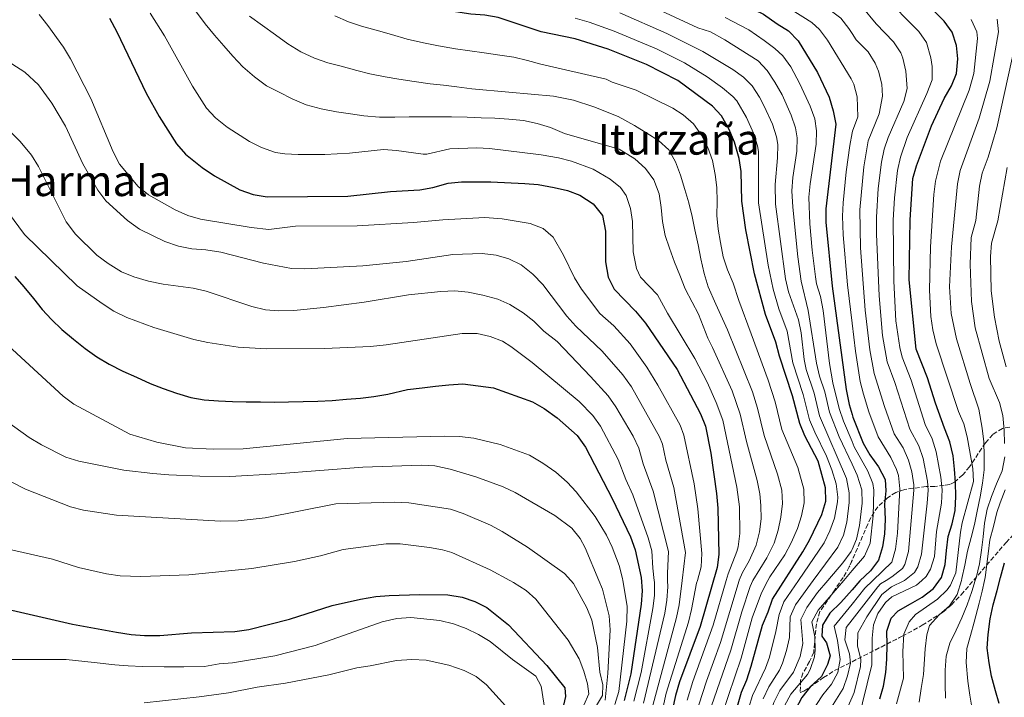
# Model space of a CAD drawing. Units: metres. Extents: x 600051 to 603498, y 4768493 to 4770857.
# Drawn here: x 600762 to 601131, y 4770026 to 4770280 of the extents above; entities that cross this region are included whole.
import ezdxf
from ezdxf.enums import TextEntityAlignment as Align

# ---------------------------------------------------------------- set-up
doc = ezdxf.new("R2010")
doc.units = ezdxf.units.M
doc.header["$MEASUREMENT"] = 0
doc.linetypes.add('DGN Style 3', pattern=[2.435891, 1.739922, -0.695969])
for name, color, linetype, lineweight in [('Curva de nivel directora', 30, 'Continuous', 30), ('Curva de nivel intermedia', 30, 'Continuous', 0), ('Texto de Área (paraje) menor', 7, 'Continuous', 0), ('Zona arbolada', 92, 'DGN Style 3', 0)]:
    doc.layers.add(name, color=color, linetype=linetype, lineweight=lineweight)
doc.styles.add('Style-Arial', font='arial.ttf')

msp = doc.modelspace()

# ---------------------------------------------------------------- linework, layer by layer
at = {"layer": 'Curva de nivel directora', "color": 30, "linetype": 'Continuous', "lineweight": 30, "flags": 128}
for points, elevation in [([(600955.87, 4770316.09), (600972.37, 4770311.28), (600993.65, 4770302.98), (601015.98, 4770292.54), (601021.17, 4770290.29), (601030.85, 4770286.89), (601040.74, 4770282.16), (601045.85, 4770278.55), (601050.14, 4770275.99), (601053.82, 4770272.14), (601061.06, 4770260.33), (601065.46, 4770251.08), (601066.96, 4770245.86), (601067.96, 4770240.96), (601064.17, 4770209.14), (601064.15, 4770204.12), (601066.48, 4770180.08), (601071.79, 4770141.33), (601072.89, 4770135.65), (601073.99, 4770131.92)], 750), ([(601113.63, 4770265.37), (601113.13, 4770270.44), (601111.5, 4770275.49), (601108.56, 4770279.52), (601097.6, 4770290.61), (601093.59, 4770293.59), (601073.99, 4770305.51)], 725), ([(601041.57, 4770169.43), (601037.39, 4770184.71), (601034.13, 4770201.24), (601032.6, 4770212), (601032.41, 4770223.12), (601031.58, 4770228.05), (601029.83, 4770234.11), (601027.72, 4770239.12), (601025.02, 4770243.97), (601021.59, 4770247.61), (601008.61, 4770257.3), (600996.82, 4770263.27), (600982.43, 4770269.1), (600970.13, 4770272.89), (600957.36, 4770275.6), (600941.28, 4770280.89), (600936.27, 4770281.81), (600931.01, 4770282.22), (600925.26, 4770283.12), (600900.94, 4770289.25)], 775), ([(600795.4, 4770280.66), (600798.15, 4770275.55), (600809.22, 4770252.5), (600814.04, 4770243.77), (600820.59, 4770233.47), (600823.87, 4770229.69), (600830.23, 4770224.64), (600834.78, 4770221.47), (600844.28, 4770216.29), (600849.34, 4770214.55), (600854.57, 4770213.62), (600884.86, 4770213.82), (600900.79, 4770215.57), (600911.79, 4770216.27), (600916.7, 4770217.18), (600922.49, 4770218.7), (600927.45, 4770219.28), (600938.46, 4770219.28), (600951.21, 4770218.68), (600956.21, 4770218.27), (600962.22, 4770217.12), (600967.24, 4770215.96), (600971.91, 4770214.2), (600976.9, 4770211.01), (600980.3, 4770206.6), (600981.48, 4770200.76), (600981.43, 4770189.22), (600982.52, 4770183.5), (600984.75, 4770178.99), (600992.73, 4770170.68), (600996.55, 4770166.25), (601008.37, 4770148.81), (601017.1, 4770132.13), (601018.95, 4770127.49), (601021.03, 4770117.35), (601023.18, 4770102.26), (601023.61, 4770096.69), (601023.98, 4770079.38), (601023.33, 4770074.43), (601017.03, 4770052.29), (601009.22, 4770031.52), (601007.72, 4770026.41), (601006.64, 4770021.32)], 800), ([(601084.36, 4770025.14), (601085.78, 4770029.99), (601086.65, 4770035.04), (601086.98, 4770040.08), (601087.14, 4770045.5), (601087.06, 4770050.62), (601088.64, 4770055.47), (601091.3, 4770058.18), (601095.88, 4770060.84), (601100.25, 4770063.28), (601104.48, 4770066.6), (601107.49, 4770070.69), (601108.91, 4770075.62), (601109.44, 4770080.84), (601110.06, 4770086.09), (601111.52, 4770090.9), (601112.69, 4770095.88), (601112.93, 4770101.08), (601112.8, 4770106.41), (601112.43, 4770111.4), (601111.93, 4770116.38), (601110.63, 4770121.61), (601108.63, 4770126.82), (601105.26, 4770136.22), (601102.23, 4770145.72), (601098.09, 4770156.41), (601095.45, 4770182.48), (601095.77, 4770204.98), (601096.82, 4770220.5), (601098.15, 4770225.32), (601103.73, 4770240.32), (601108.51, 4770250.54), (601111.27, 4770255.23), (601113.14, 4770259.87), (601113.63, 4770265.37)], 725), ([(600759.93, 4770183.74), (600763.32, 4770179.84), (600766.85, 4770175.45), (600770.13, 4770171.3), (600773.6, 4770167.57), (600777.5, 4770163.76), (600781.89, 4770160.13), (600786.31, 4770156.71), (600790.7, 4770153.58), (600795.32, 4770150.79), (600800.4, 4770148.21), (600805.56, 4770145.96), (600810.64, 4770143.59), (600815.54, 4770141.72), (600820.56, 4770139.97), (600825.92, 4770138.27), (600830.93, 4770137.36), (600836.3, 4770137.07), (600841.55, 4770136.79), (600846.67, 4770136.66), (600852.05, 4770136.67), (600857.29, 4770136.59), (600862.58, 4770136.68), (600868.11, 4770136.78), (600873.6, 4770136.87), (600878.89, 4770137.16), (600884.37, 4770137.63), (600889.57, 4770138.05), (600894.59, 4770138.68), (600899.78, 4770139.56), (600907.24, 4770141.32), (600912.73, 4770141.91), (600917.71, 4770142.49), (600922.7, 4770143.08), (600927.94, 4770143.41), (600939.45, 4770141.86), (600954.11, 4770136.71), (600958.49, 4770134.21), (600963.33, 4770130.64), (600970.89, 4770124.09), (600973.97, 4770119.65), (600984.03, 4770100.42), (600990.88, 4770085.95), (600992.65, 4770081.05), (600994.91, 4770070.71), (600995.27, 4770065.73), (600994.85, 4770060.73), (600990.98, 4770034.61), (600988.43, 4770024.54)], 825), ([(601029.68, 4770017.65), (601032.57, 4770027.68), (601034.57, 4770032.34), (601036.19, 4770037.49), (601040.35, 4770052.79), (601042.56, 4770057.85), (601044.14, 4770062.59), (601055.56, 4770080.4), (601058, 4770084.76), (601062.66, 4770094.43), (601064.11, 4770099.34), (601064.04, 4770104.35), (601061.25, 4770114.41), (601056.29, 4770123.88), (601054.35, 4770128.49), (601051.66, 4770138.93), (601046.73, 4770153.8), (601045.43, 4770159.02), (601041.57, 4770169.43)], 775), ([(601073.99, 4770131.92), (601074.3, 4770130.85), (601078.21, 4770121.09), (601080.69, 4770116.75), (601083.86, 4770112.28), (601086.35, 4770107.57), (601086.67, 4770103.25), (601086.18, 4770098.27), (601086.35, 4770092.5), (601086.11, 4770087.17), (601085.45, 4770082.22), (601083.86, 4770077.23), (601080.93, 4770073.18), (601076.92, 4770069.46), (601073.99, 4770066.15)], 750), ([(601129.19, 4770023.4), (601127.77, 4770028.21), (601126.35, 4770033.68), (601125.43, 4770038.66), (601124.67, 4770044.14), (601125.09, 4770049.31), (601125.82, 4770055.15), (601126.9, 4770060.49), (601128.47, 4770065.85), (601129.72, 4770070.7), (601131.13, 4770076.21)], 700), ([(601073.99, 4770066.15), (601069.77, 4770061.39), (601065.63, 4770057.36), (601062.88, 4770052.82), (601062.7, 4770048.73), (601064.4, 4770046.18), (601065.73, 4770041.29), (601064.79, 4770038.03), (601062.53, 4770033.57), (601058.35, 4770029.85), (601055.09, 4770025.63), (601052.73, 4770021.23), (601050.96, 4770016.28), (601050.03, 4770011.38), (601050.29, 4770004.49), (601052.59, 4769991.04), (601057.2, 4769974.3), (601058.83, 4769969.57), (601063.81, 4769957.76), (601069.59, 4769942.83), (601073.99, 4769935.55)], 750), ([(600757.14, 4770058.79), (600781.46, 4770053.21), (600797.99, 4770050.24), (600803.5, 4770049.33), (600808.49, 4770048.94), (600814.25, 4770048.99), (600826.2, 4770049.94), (600842.44, 4770050.47), (600847.65, 4770051.17), (600862.94, 4770055.12), (600878.99, 4770060.26), (600889.61, 4770062.64), (600895.34, 4770063.53), (600900.33, 4770064.03), (600911.72, 4770064.39), (600922.3, 4770064.23), (600927.73, 4770063.33), (600932.5, 4770061.74), (600936.94, 4770059.44), (600945.08, 4770052.93), (600959.47, 4770037.65), (600966.18, 4770029.26), (600966.48, 4770026.02), (600965.3, 4770021.15)], 850)]:
    msp.add_lwpolyline(points, dxfattribs=dict(at, elevation=elevation))
at = {"layer": 'Curva de nivel intermedia', "color": 30, "linetype": 'Continuous', "lineweight": 0, "flags": 128}
for points, elevation in [([(600790.38, 4770416.07), (600798.7, 4770409.3), (600825.23, 4770389.61), (600837.66, 4770379.74), (600841.33, 4770376.33), (600847.05, 4770370.15), (600872.78, 4770339.15), (600876.45, 4770335.17), (600881.79, 4770330.72), (600886.6, 4770327.58), (600900.75, 4770319.41), (600909.8, 4770315.16), (600927.71, 4770309.3), (600945.66, 4770302.62), (600955.26, 4770299.82), (600971.48, 4770295.92), (600980.97, 4770292.78), (600993.74, 4770287.41), (601016.15, 4770277.09), (601020.9, 4770275.52), (601026.3, 4770272.57), (601038.72, 4770264.64)], 760), ([(600833.81, 4770412.83), (600846.23, 4770404.39), (600853.64, 4770398.56), (600863.54, 4770389.34), (600875.3, 4770376), (600885.84, 4770365.35), (600894.21, 4770357.6), (600901.98, 4770351.28), (600905.98, 4770348.68), (600918.92, 4770341.26), (600923.29, 4770338.83), (600929.78, 4770335.85), (600956.72, 4770324.24), (600972.88, 4770318.61), (600991.49, 4770311.28), (601017.53, 4770299.62), (601037.05, 4770292.13), (601043.44, 4770288.91), (601058.92, 4770279.11), (601061.77, 4770276.43), (601064.73, 4770272.37), (601073.6, 4770257.91), (601073.99, 4770257.21)], 745), ([(600850.26, 4770411.72), (600854.46, 4770408.6), (600873.48, 4770392.53), (600880.42, 4770384.16), (600894.67, 4770370.15), (600903.06, 4770362.74), (600910.96, 4770356.62), (600930.69, 4770344.81), (600954.56, 4770333.76), (600996.77, 4770316.47), (601019.08, 4770306.71), (601038.65, 4770299.33), (601046.15, 4770295.66), (601059.42, 4770287.97), (601063.64, 4770285.28), (601069.73, 4770280.72), (601072.81, 4770276.79), (601073.99, 4770274.99)], 740), ([(601085.63, 4770289.3), (601099.06, 4770275.68), (601101.87, 4770271.57), (601103.6, 4770265.74), (601103.99, 4770262.51), (601104.03, 4770257.5), (601102.08, 4770252.4), (601094.63, 4770235.84), (601092.11, 4770228.45), (601090.99, 4770223.56), (601089.86, 4770213.24), (601089.44, 4770204.8), (601089.66, 4770182), (601090.45, 4770167.02), (601091.92, 4770157.11), (601092.83, 4770153.39), (601096.14, 4770144.84), (601101.44, 4770128.21), (601104.09, 4770122.74), (601105.48, 4770117.94), (601107.32, 4770108.35), (601107.74, 4770103.67), (601107.57, 4770098.68), (601105.71, 4770087.97), (601104.92, 4770078.64), (601103.46, 4770073.88), (601101.85, 4770071.07), (601100.2, 4770069.63), (601098.11, 4770067.81), (601088.85, 4770063.48), (601086.49, 4770061.35), (601083.61, 4770057.15), (601082.03, 4770052.9), (601081.59, 4770047.9), (601081.4, 4770037.88), (601076.13, 4770016.59)], 730), ([(601077.68, 4770285.01), (601082.98, 4770278.5), (601089.56, 4770271.85), (601092.3, 4770267.66), (601093.08, 4770265.72), (601094.19, 4770260.84), (601094.67, 4770254.26), (601093.39, 4770249.44), (601087.51, 4770235.95), (601086.07, 4770231.57), (601085.02, 4770226.67), (601083.83, 4770216.74), (601083.14, 4770205.97), (601083.13, 4770199.64), (601084.14, 4770176.52), (601085.39, 4770161.58), (601087.22, 4770151.71), (601090.05, 4770143.96), (601095.63, 4770126.43), (601099.03, 4770120.12), (601100.61, 4770115.38), (601102.3, 4770106.92), (601102.48, 4770103.56), (601102.17, 4770098.58), (601100.05, 4770079.53), (601098.62, 4770074.76), (601097.35, 4770072.61), (601093.71, 4770069.63), (601093.45, 4770069.42), (601088.78, 4770067.23), (601085.1, 4770064.31)], 735), ([(600768.99, 4770282.01), (600772.3, 4770277.99), (600778.18, 4770269.76), (600780.83, 4770265.48), (600788.46, 4770250.57), (600796.74, 4770230.52), (600799.19, 4770225.88), (600806.14, 4770217.54), (600810, 4770214.36), (600819.99, 4770208.78), (600824.75, 4770206.6), (600829.55, 4770205.19), (600848.56, 4770202.12), (600855.19, 4770201.35), (600865.14, 4770202.63), (600888.28, 4770202.7), (600909.49, 4770203.96), (600920.46, 4770205.01), (600936.27, 4770205.83), (600942.74, 4770205.36), (600953.22, 4770203.63), (600958.07, 4770201.77), (600961.87, 4770198.51), (600965.73, 4770191.75), (600969.87, 4770183.16), (600972.52, 4770178.92), (600979.41, 4770169.84), (600984.57, 4770165.18), (600990.68, 4770158.45), (600997.01, 4770149.7), (601001.17, 4770142.87), (601009.51, 4770127.87), (601010.88, 4770124.15), (601014.79, 4770105.85), (601016.12, 4770096.53), (601017.63, 4770079.69), (601017.41, 4770074.77), (601015.94, 4770069.63), (601015.65, 4770068.61), (601013.79, 4770058.77), (601012.59, 4770053.98), (601004.19, 4770027.33), (601002.05, 4770017.05)], 805), ([(601012.11, 4770024.66), (601014.29, 4770031.68), (601021.85, 4770052.87), (601026.78, 4770069.63), (601027.49, 4770072.06), (601030.78, 4770080.46), (601031.21, 4770082.23), (601031.89, 4770087.22), (601031.71, 4770097.22), (601030.79, 4770104.69), (601025.49, 4770129.77), (601023.03, 4770136.46), (601019.58, 4770144.05), (601015.01, 4770152.93), (601004.71, 4770169.94), (601001.01, 4770176.79), (600994.63, 4770183.44), (600993.08, 4770186.77), (600991.84, 4770193), (600991.58, 4770204.34), (600990.88, 4770209.26), (600989.24, 4770214.07), (600987.11, 4770217.08), (600983.24, 4770220.27), (600976.89, 4770224.02), (600968.75, 4770227.02), (600963.9, 4770228.27), (600957.39, 4770229.41), (600938.02, 4770231.78), (600933.17, 4770231.96), (600923.04, 4770231.58), (600914.48, 4770229.64), (600913.07, 4770229.59), (600903.13, 4770231.03), (600898.16, 4770231.35), (600885.4, 4770229.95), (600876.19, 4770229.53), (600866.17, 4770229.54), (600861.18, 4770229.79), (600857.72, 4770230.32), (600852.42, 4770232.16), (600847.9, 4770234.38), (600839.53, 4770239.82), (600835.22, 4770243.23), (600831.82, 4770246.88), (600826.58, 4770255.12), (600815.98, 4770274.1), (600810.71, 4770282.6)], 795), ([(600827.61, 4770283.38), (600831.35, 4770278.53), (600834.76, 4770274.26), (600838.32, 4770270.32), (600841.63, 4770266.46), (600845.45, 4770262.36), (600849.75, 4770258.61), (600854.3, 4770255.35), (600859.01, 4770252.85), (600863.88, 4770250.35), (600869.16, 4770248.19), (600874.76, 4770246.62), (600880.53, 4770245.56), (600885.87, 4770244.73), (600890.88, 4770244.06), (600896.71, 4770243.58), (600902.46, 4770243.51), (600907.87, 4770243.6), (600913.11, 4770243.61), (600918.44, 4770243.7), (600923.68, 4770243.62), (600929.6, 4770243.47), (600934.84, 4770243.31), (600940.01, 4770243.14), (600945.18, 4770242.81), (600950.76, 4770242.24), (600955.86, 4770241.16), (600960.8, 4770239.66), (600966.16, 4770237.42), (600986.66, 4770231.52), (600992.46, 4770227.88), (600996.52, 4770224.2), (600999.59, 4770220), (601001.59, 4770214.71), (601002.35, 4770209.56), (601002.93, 4770204.41), (601003.85, 4770199.1), (601005.52, 4770194.3), (601007.43, 4770189.08), (601009.35, 4770184.2), (601011.43, 4770179.08), (601014.01, 4770174.04)], 790), ([(600847.94, 4770281.44), (600852.83, 4770277.94), (600857.64, 4770274.44), (600862.27, 4770271.02), (600867.15, 4770268.02), (600872.27, 4770265.7), (600877.29, 4770263.95), (600882.31, 4770262.62), (600888.16, 4770261.05), (600893.1, 4770259.8), (600898.86, 4770258.65), (600903.95, 4770257.82), (600909.71, 4770256.92), (600915.72, 4770256.1), (600920.73, 4770255.52), (600925.73, 4770254.94), (600931.4, 4770254.2)], 785), ([(600981.7, 4770257.83), (600957.21, 4770263.41), (600952.28, 4770264.74), (600947.09, 4770265.99), (600941.84, 4770266.82), (600935.99, 4770267.63), (600930.65, 4770268.38), (600925.15, 4770269.2), (600918.88, 4770270.34), (600913.2, 4770271.49), (600907.1, 4770272.81), (600901.25, 4770274.54), (600895.47, 4770276.19), (600889.95, 4770277.68), (600885.1, 4770279.35), (600879.98, 4770281.51)], 780), ([(600970.15, 4770280.68), (600975.37, 4770279.14), (600984.68, 4770275.87), (601000.65, 4770269.12), (601011.12, 4770263.9), (601019.61, 4770258.64), (601025.42, 4770254.52), (601029.27, 4770251.32), (601030.78, 4770249.6), (601034.39, 4770243.36), (601036.95, 4770237.51), (601038.57, 4770232.73), (601038.85, 4770230.63), (601038.91, 4770211.43), (601042.47, 4770188.01), (601044.33, 4770178.91), (601046.55, 4770171.56), (601049.64, 4770163.23), (601051.74, 4770151.3), (601055.68, 4770139.41), (601058.06, 4770129.92), (601059.97, 4770125.32), (601064.4, 4770116.33), (601066.42, 4770111.09), (601068, 4770105.93), (601068.59, 4770100.94), (601068.52, 4770099.13), (601067.35, 4770092.98), (601065.67, 4770088.22), (601063.48, 4770083.75), (601053.92, 4770069.63), (601048.44, 4770061.55), (601046.63, 4770056.88), (601045.43, 4770050.49), (601042.96, 4770040.79), (601041.46, 4770036.7), (601036.6, 4770026.39), (601033.93, 4770017.37)], 770), ([(601040.64, 4770025.13), (601042.78, 4770029.65), (601046.73, 4770035.92), (601047.91, 4770038.54), (601049.43, 4770043.31), (601050.5, 4770048.19), (601050.71, 4770055.92), (601052.74, 4770060.5), (601059.45, 4770069.63), (601068.61, 4770082.12), (601070.73, 4770086.62), (601072.04, 4770091.53), (601072.94, 4770098.91), (601072.9, 4770102.55), (601071.84, 4770107.85), (601061.77, 4770131.36), (601059.71, 4770139.89), (601056.75, 4770148.81), (601055.96, 4770152.57), (601054.85, 4770162.56), (601053.85, 4770167.44), (601050.17, 4770178), (601049.02, 4770182.86), (601045.22, 4770210.85), (601045.12, 4770218.24), (601046, 4770228.23), (601046.13, 4770233.21), (601045.69, 4770236.12), (601044.08, 4770240.9), (601041.05, 4770247.6), (601039.28, 4770251.03), (601036.54, 4770255.24), (601033.32, 4770258.52), (601029.25, 4770261.43), (601018.04, 4770268.15), (601004.48, 4770274.98), (600986.92, 4770282.65)], 765), ([(601026.4, 4770280.97), (601035.24, 4770276.3), (601041, 4770272.36), (601044.99, 4770269.36), (601048.06, 4770266.5), (601051.01, 4770262.45), (601054.39, 4770256.09), (601058.33, 4770247.68), (601059.96, 4770242.89), (601060.68, 4770238.37), (601060.57, 4770233.41), (601058.27, 4770218.51), (601057.83, 4770213.52), (601058.14, 4770203.54), (601058.98, 4770193.58), (601060.23, 4770183.65), (601060.66, 4770181.01), (601062.19, 4770176.24), (601063.13, 4770170.95), (601065.56, 4770151.08), (601066.78, 4770143.82)], 755), ([(601118.69, 4770280.14), (601120.8, 4770275.51), (601121, 4770273.03), (601119.67, 4770259.91), (601117.86, 4770253.67), (601107.22, 4770227.07), (601105.26, 4770219.48), (601104.64, 4770214.52), (601103.38, 4770194.91), (601103.05, 4770178.64), (601103.58, 4770168.64), (601104.31, 4770163.67), (601105.6, 4770158.39), (601113.96, 4770133.04), (601115.91, 4770128.43), (601117.19, 4770123.59), (601119.3, 4770111.7), (601119.53, 4770106.72), (601115.28, 4770091.28), (601114.62, 4770087.78), (601112.91, 4770072.44), (601111.67, 4770069.63), (601110.9, 4770067.88), (601109.64, 4770066.05), (601106.1, 4770062.57), (601097.77, 4770056.88), (601095.35, 4770054.1), (601093.38, 4770049.47), (601093.02, 4770042.99), (601093.28, 4770032.99), (601090.69, 4770023.25)], 720), ([(601128.48, 4770280.34), (601128.87, 4770275.62), (601125.62, 4770257), (601121.66, 4770243.15), (601114.58, 4770223.45), (601113.5, 4770218.55), (601111.31, 4770194.85), (601110.55, 4770179.8), (601111.17, 4770169.81), (601113.11, 4770160.37), (601118.35, 4770143.55), (601121.51, 4770133.95), (601122.84, 4770126.81), (601123.38, 4770121.66), (601123.55, 4770116.33), (601123.51, 4770111.17), (601122.93, 4770106.12), (601122.02, 4770100.95), (601120.9, 4770095.6), (601119.9, 4770090.67), (601118.7, 4770085.78), (601117.33, 4770080.64), (601116.33, 4770075.33), (601115.21, 4770070.32), (601115.01, 4770069.63), (601113.44, 4770064.38), (601110.6, 4770060.05), (601106.61, 4770056.65), (601103.06, 4770052.76), (601102.08, 4770049.16), (601101.46, 4770043.91), (601100.79, 4770034.28), (601099.96, 4770029.02), (601099.21, 4770023.89)], 715), ([(601136.75, 4770278.21), (601128.24, 4770239.46), (601125.03, 4770228.51), (601122.8, 4770222.51), (601121.83, 4770217.62), (601120.47, 4770204.74), (601118.7, 4770198.38), (601118.25, 4770188.39), (601118.8, 4770174.35), (601120.16, 4770164.44), (601125.39, 4770145.43), (601129.25, 4770136.47), (601130.54, 4770131.53), (601131.05, 4770126.09), (601131.17, 4770121.06)], 710), ([(601073.99, 4770274.99), (601075.55, 4770272.59), (601080.06, 4770268.01), (601082.68, 4770263.78), (601083.88, 4770260.84), (601085.16, 4770255.91), (601085.43, 4770251.46), (601084.18, 4770244.79), (601080.04, 4770234.7), (601078.35, 4770224.83), (601076.9, 4770208.69), (601077.12, 4770194.47), (601078.88, 4770171.06), (601080.6, 4770156.17), (601082.31, 4770147.36), (601086.17, 4770134.92), (601089.83, 4770124.65), (601093.21, 4770119.36), (601095.15, 4770114.75), (601096.41, 4770110.44), (601097.22, 4770105.47), (601097.21, 4770103.46), (601095.19, 4770080.43), (601093.76, 4770075.65), (601092.85, 4770074.15), (601088.94, 4770070.96), (601086.82, 4770069.63), (601084.69, 4770068.3), (601083.71, 4770067.27), (601073.99, 4770054.84)], 740), ([(600758.8, 4770263.53), (600763.6, 4770260.37), (600768.71, 4770255.62), (600773.81, 4770248.73), (600778.84, 4770240.1), (600785.37, 4770226.01), (600791.03, 4770216.17), (600794.05, 4770212.18), (600802.17, 4770204.74), (600806.72, 4770201.48), (600816.2, 4770196.82), (600821.33, 4770195.12), (600826.24, 4770194.15), (600831.57, 4770193.74), (600837.17, 4770192.84), (600853.16, 4770188.69), (600863.74, 4770186.78), (600868.74, 4770186.63), (600890.46, 4770187.7), (600906.66, 4770189.35), (600924.26, 4770191.99), (600935.24, 4770192.33), (600940.48, 4770191.78), (600945.27, 4770190.33), (600949.8, 4770188.07), (600954.27, 4770184.65), (600957.92, 4770180.72), (600967.02, 4770168.77), (600970.34, 4770165.03), (600980.23, 4770155.7), (600988, 4770146.8), (600991.18, 4770142.26), (601001.7, 4770123.59), (601002.81, 4770120.81), (601004.06, 4770114.72), (601007.1, 4770104.5), (601011.45, 4770080.07), (601010.23, 4770069.63), (601009.16, 4770060.47), (601008.16, 4770055.67), (600997.18, 4770014.85)], 810), ([(601038.72, 4770264.64), (601042.18, 4770261.03), (601045.03, 4770256.67), (601047.72, 4770251.85), (601051.2, 4770244.29), (601052.79, 4770239.5), (601053.41, 4770235.79), (601053.31, 4770230.82), (601051.77, 4770220.86), (601051.42, 4770215.88), (601051.82, 4770209.74), (601053.64, 4770191.05), (601054.84, 4770181.93), (601057.49, 4770170.93), (601060.68, 4770151.16), (601061.76, 4770146.32), (601063.74, 4770140.37), (601065.47, 4770132.79), (601069.16, 4770123.49), (601073.99, 4770113.23)], 760), ([(601025.29, 4770019.4), (601032.36, 4770040.45), (601036.56, 4770055.56), (601039.98, 4770064.96), (601042.45, 4770069.63), (601043.15, 4770070.96), (601048.73, 4770079.28), (601051.2, 4770083.69), (601053.5, 4770089.16), (601055, 4770093.93), (601056.01, 4770098.81), (601055.87, 4770103.93), (601053.64, 4770111.98), (601047.69, 4770126.26), (601045.11, 4770136.64), (601042.46, 4770144.75), (601036.1, 4770162.18), (601031.47, 4770174.76), (601029.37, 4770181.21), (601027.2, 4770186.17), (601025.62, 4770191.06), (601024.62, 4770196.45), (601023.7, 4770201.43), (601023.28, 4770206.59), (601023.36, 4770211.83), (601023.27, 4770217.08), (601022.69, 4770222.06), (601021.6, 4770227.2), (601019.94, 4770232.09), (601017.53, 4770236.79), (601014.46, 4770240.99), (601010.66, 4770244.34), (601006.78, 4770246.93), (600992.93, 4770253.69), (600984.01, 4770256.65), (600981.7, 4770257.83)], 780), ([(600931.4, 4770254.2), (600945.16, 4770252.94), (600962, 4770251.47), (600969.43, 4770249.89), (600977.13, 4770247.41), (600986.26, 4770243.73), (600992.4, 4770240.34), (600997.02, 4770237.58), (601001.31, 4770234.82), (601005.2, 4770231.31), (601007.78, 4770226.78), (601009.61, 4770221.81), (601011.2, 4770216.43), (601012.78, 4770211.37), (601013.95, 4770206.23), (601015.03, 4770201.26), (601016.21, 4770195.62), (601017.21, 4770190.3), (601018.47, 4770184.83), (601019.97, 4770179.78), (601022.89, 4770173.28), (601027.26, 4770163.67), (601036.62, 4770140.44), (601038.57, 4770134.35), (601041.02, 4770124.03), (601046.02, 4770109.55), (601047.7, 4770103.51), (601047.92, 4770098.51), (601047.32, 4770093.34), (601046.29, 4770088.44), (601044.78, 4770083.62), (601042.07, 4770078.12), (601036.8, 4770069.63), (601036.8, 4770069.63), (601035.81, 4770067.33), (601032.61, 4770057.85), (601028.53, 4770043.41), (601021.27, 4770022.52)], 785), ([(601073.99, 4770257.21), (601074.67, 4770255.96), (601075.96, 4770251.11), (601076.2, 4770243.65), (601074.1, 4770238.27), (601073.99, 4770237.62)], 745), ([(601003.72, 4770057.35), (601004.51, 4770062.21), (601004.85, 4770067.19), (601004.77, 4770069.63), (601004.69, 4770072.39), (601005.17, 4770080.44), (600999.41, 4770103.14), (600995.57, 4770113.41), (600994, 4770119.33), (600991.84, 4770123.84), (600985.36, 4770134.83), (600982.52, 4770138.95), (600975.9, 4770146.23), (600963.35, 4770159.34), (600958.38, 4770163.25), (600954.57, 4770167.01), (600950.63, 4770170.1), (600945.64, 4770173.19), (600941.04, 4770175.16), (600935.42, 4770176.68), (600929.99, 4770177.84), (600925.01, 4770178.33), (600919.66, 4770178.13), (600907.61, 4770176.8), (600890.93, 4770174.1), (600875.64, 4770172.1), (600864.5, 4770170.99), (600858.93, 4770170.82), (600853.95, 4770171.24), (600848.74, 4770172.51), (600831.66, 4770178.27), (600826.77, 4770179.3), (600815.55, 4770180.82), (600810.04, 4770181.98), (600804.52, 4770183.55), (600799.89, 4770185.43), (600794.87, 4770188.59), (600790.67, 4770191.68), (600782.6, 4770199.58), (600779.11, 4770204.19), (600768.72, 4770224.98), (600766.08, 4770229.23), (600761.87, 4770234.37), (600753.49, 4770242.63)], 815), ([(601073.99, 4770237.62), (601073.16, 4770232.89), (601071.75, 4770222.99), (601070.7, 4770211.41), (601070.46, 4770206.41), (601070.7, 4770199.3), (601072.28, 4770180.56), (601073.99, 4770166.21)], 745), ([(601132.13, 4770224.57), (601128.7, 4770204.66), (601126.34, 4770196.19), (601125.91, 4770191.2), (601126.12, 4770178.3), (601127.38, 4770168.39), (601129.2, 4770159.42), (601131.76, 4770149.76)], 705), ([(600757.53, 4770207.57), (600763.46, 4770199.51), (600783.26, 4770180.2), (600792.59, 4770173.53), (600797.04, 4770170.73), (600801.9, 4770168.36), (600812.08, 4770164.53), (600827.06, 4770160.04), (600832.32, 4770158.97), (600843.69, 4770157.25), (600854.25, 4770156.57), (600876.07, 4770156.7), (600893.3, 4770157.42), (600899.22, 4770158.04), (600927.75, 4770162.26), (600933.29, 4770162.36), (600938.21, 4770161.23), (600942.87, 4770159.41), (600946.01, 4770157.42), (600953.99, 4770151.44), (600971.56, 4770136.75), (600976.71, 4770131.52), (600979.65, 4770127.5), (600986.3, 4770115.06), (600989.09, 4770107.52), (600991.72, 4770101.78), (600997.48, 4770085.64), (600998.92, 4770080.72), (600999.2, 4770074.27), (600999.79, 4770069.63), (600999.88, 4770068.95), (600999.88, 4770063.96), (600999.29, 4770059.04), (600994.86, 4770035.05), (600992.17, 4770024.24)], 820), ([(601014.01, 4770174.04), (601016.42, 4770169.59), (601019.82, 4770160.52), (601021.65, 4770157.06), (601028.95, 4770140.8), (601032.03, 4770132.06), (601034.36, 4770121.8), (601038.41, 4770107.12), (601039.35, 4770102.18), (601039.81, 4770097.75), (601039.84, 4770092.8), (601039.24, 4770087.84), (601038.03, 4770082.89), (601035.4, 4770076.95), (601032.91, 4770072.64), (601031.65, 4770069.69), (601031.63, 4770069.63), (601024.69, 4770046.37), (601019.36, 4770031.84), (601016.5, 4770022.91)], 790), ([(601073.99, 4770166.21), (601075.23, 4770155.74), (601077.05, 4770144.35), (601078.23, 4770139.49), (601080.22, 4770132.88), (601083.73, 4770123.51), (601088.53, 4770115.82), (601090.65, 4770111.3), (601091.38, 4770109.01), (601091.97, 4770104.03), (601091.01, 4770087.37), (601090.32, 4770081.32), (601088.94, 4770076.49), (601081.83, 4770069.63), (601078.77, 4770066.69), (601073.99, 4770060.72)], 745), ([(600985, 4770023.08), (600986.43, 4770027.87), (600989.55, 4770054.29), (600989.63, 4770059.95), (600988, 4770069.63), (600987.87, 4770070.41), (600986.62, 4770075.25), (600984.01, 4770082.08), (600981.81, 4770086.58), (600977.6, 4770093.68), (600970.51, 4770102.92), (600967.08, 4770106.56), (600962.85, 4770110.31), (600957.92, 4770113.7), (600952.96, 4770116.61), (600941.99, 4770120.59), (600932.09, 4770123.08), (600926.65, 4770123.7), (600921.03, 4770123.82), (600884.59, 4770122.87), (600845.61, 4770119.05), (600834.29, 4770118.94), (600823.88, 4770119.43), (600813.1, 4770121.5), (600802.97, 4770124.57), (600781.97, 4770135.79), (600778, 4770138.83), (600754.08, 4770160.71)], 830), ([(601066.78, 4770143.82), (601069.18, 4770134.22), (601070.79, 4770129.47), (601073.99, 4770121.76)], 755), ([(600981.42, 4770024.65), (600982.41, 4770034.64), (600983.22, 4770051.07), (600982.89, 4770056.31), (600980.36, 4770066.35), (600978.98, 4770069.63), (600973.87, 4770081.82), (600971.99, 4770085.35), (600968.84, 4770089.25), (600962.46, 4770094.03), (600947.64, 4770102.67), (600943.09, 4770104.74), (600932.81, 4770108.5), (600923.15, 4770111.45), (600917.42, 4770112.65), (600912.42, 4770112.91), (600890.45, 4770112.15), (600858.2, 4770109.61), (600840.56, 4770108.7), (600829.24, 4770108.74), (600817.66, 4770109.31), (600811.66, 4770109.71), (600800.79, 4770111.07), (600783.86, 4770114.4), (600779.08, 4770115.85), (600769.85, 4770120.49), (600765.31, 4770123.33), (600756.71, 4770129.43)], 835), ([(601073.99, 4770121.76), (601074.82, 4770119.75), (601079.89, 4770110.69), (601081.73, 4770105.98), (601082.15, 4770103.47), (601081.9, 4770093.87), (601080.72, 4770083.58), (601078.69, 4770078.74), (601073.99, 4770073.29)], 755), ([(601131.26, 4770115.98), (601130.31, 4770110.72), (601128.14, 4770105.85), (601126.26, 4770101.12), (601124.68, 4770096.35), (601123.73, 4770091.13), (601123.15, 4770086.04), (601122.57, 4770080.99), (601121.82, 4770075.86), (601120.49, 4770070.59), (601120.19, 4770069.63), (601118.91, 4770065.49), (601117.17, 4770060.46), (601115.12, 4770055.64), (601113, 4770050.95), (601110.62, 4770046.08), (601109.33, 4770041.14), (601108.88, 4770035.93), (601108.93, 4770030.61)], 710), ([(601073.99, 4770113.23), (601075.93, 4770109.1), (601077.62, 4770103.69), (601077.74, 4770098.69), (601076.77, 4770090.29), (601075.66, 4770085.15), (601073.99, 4770081.19)], 760), ([(600977.73, 4770022.05), (600980.36, 4770026.47), (600980.54, 4770030.38), (600979.37, 4770035.24), (600978.43, 4770044.5), (600976.39, 4770054.74), (600974.48, 4770059.37), (600969.45, 4770068.49), (600968.45, 4770069.63), (600966.15, 4770072.25), (600952.28, 4770082.08), (600942.74, 4770088.02), (600938.29, 4770090.32), (600928.05, 4770094.72), (600923.32, 4770096.36), (600907.72, 4770098.72), (600902.43, 4770099.01), (600880.37, 4770098.44), (600853.81, 4770093.15), (600843.67, 4770092.02), (600837.07, 4770091.9), (600798.07, 4770094.12), (600785.67, 4770096.06), (600780.82, 4770097.27), (600763.92, 4770103.86), (600753.57, 4770109.15)], 840), ([(601131.37, 4770103.61), (601129.58, 4770098.71), (601128.31, 4770095.07), (601127.02, 4770089.84), (601125.73, 4770084.87), (601125.07, 4770079.65), (601123.89, 4770070.77), (601123.66, 4770069.63), (601122.81, 4770065.55), (601121.64, 4770061.15), (601119.84, 4770054.01), (601118.43, 4770048.99), (601117.1, 4770044.01), (601116.77, 4770038.76), (601117.42, 4770031.86), (601118.22, 4770026.55), (601119.1, 4770021.36)], 705), ([(600973.38, 4770022.74), (600975.26, 4770027.1), (600974.78, 4770030.76), (600973.37, 4770035.56), (600971.58, 4770040.23), (600967.43, 4770047.16), (600955.39, 4770062.53), (600951.69, 4770065.89), (600947.03, 4770068.86), (600945.6, 4770069.63), (600938.26, 4770073.61), (600923.79, 4770080.16), (600920.36, 4770081.17), (600915.42, 4770081.95), (600904.47, 4770083.35), (600899.14, 4770083.39), (600883.11, 4770081.21), (600874.53, 4770078.85), (600864.76, 4770076.72), (600848.75, 4770074.1), (600825.22, 4770071.75), (600807.22, 4770071.14), (600799.4, 4770071.38), (600794.31, 4770072.05), (600783.82, 4770074.5), (600774.01, 4770077.56), (600757.48, 4770081.34)], 845), ([(601073.99, 4770081.19), (601073.71, 4770080.54), (601070.47, 4770076.26), (601064.86, 4770069.63), (601061, 4770065.08), (601057.03, 4770059.45), (601054.8, 4770054.98), (601055.58, 4770045.89), (601054.47, 4770041.04), (601052, 4770035.13), (601046.88, 4770028.31), (601044.66, 4770023.81), (601043.03, 4770019.09), (601041.48, 4770011.87), (601040.88, 4770003.8), (601041.48, 4769993.82), (601042.9, 4769981.6), (601044.59, 4769970.1), (601045.71, 4769965.22), (601055.51, 4769938.04), (601065.96, 4769914.93), (601069.29, 4769905.78), (601073.99, 4769889.27)], 760), ([(601073.99, 4770073.29), (601070.84, 4770069.63), (601063.71, 4770061.37), (601061.33, 4770058.4), (601058.87, 4770054.04), (601060.04, 4770048.51), (601060.17, 4770043.51), (601059.9, 4770040.98), (601058.33, 4770036.24), (601057.26, 4770034.35), (601050.99, 4770026.97), (601048.69, 4770022.52), (601046.7, 4770016.55), (601045.81, 4770011.57), (601045.49, 4770006.59), (601046.03, 4769999.18), (601047.16, 4769991.29), (601049.93, 4769976.54), (601052.27, 4769967.39), (601062.81, 4769939.78), (601071.22, 4769923.43), (601073.99, 4769916.46)], 755), ([(601085.1, 4770064.31), (601079.56, 4770055.99), (601076.14, 4770049.96), (601075.99, 4770045.05), (601077.22, 4770039.98), (601077.21, 4770037.29), (601074.82, 4770027.6), (601073.99, 4770025.75)], 735), ([(601073.99, 4770060.72), (601067.32, 4770052.41), (601068.54, 4770047.1)], 745), ([(600757.17, 4770039.98), (600779.19, 4770039.9), (600789.7, 4770038.78), (600797.37, 4770037.95), (600802.38, 4770037.58), (600807.75, 4770037.3), (600815.95, 4770037.14), (600823.24, 4770037.18), (600831.06, 4770037.27), (600836.5, 4770038.37), (600841.49, 4770038.63), (600857.46, 4770041.37), (600872.6, 4770045.15), (600897.68, 4770054.1), (600903.2, 4770055.31), (600908.44, 4770055.69), (600919.36, 4770054.6), (600924.49, 4770053.3), (600929.19, 4770051.6), (600933.81, 4770049.39), (600938.22, 4770046.67), (600946.58, 4770039.98), (600955.38, 4770033.64), (600957.41, 4770029.9), (600958.95, 4770019.51)], 855), ([(600995.8, 4770023.56), (601003.72, 4770057.35)], 815), ([(601073.99, 4770054.84), (601071.76, 4770052), (601071.3, 4770047.32), (601073.08, 4770042.13), (601073.39, 4770038.62)], 740), ([(601068.54, 4770047.1), (601069.56, 4770039.96), (601068.67, 4770035.1), (601066.3, 4770030.72), (601062.96, 4770026.74), (601058.46, 4770019.85), (601056.67, 4770015.09), (601056.3, 4770011.97), (601056.59, 4770006.98), (601058.68, 4769995.07), (601061.8, 4769982.53), (601063.34, 4769977.78), (601073.99, 4769951.29)], 745), ([(600808.41, 4770023.71), (600829.05, 4770025.88), (600840.11, 4770027.48), (600850.8, 4770029.57), (600861.43, 4770031), (600877.65, 4770034.19), (600888.21, 4770036.82), (600893.17, 4770037.53), (600903.04, 4770039.61), (600908.82, 4770039.95), (600914.24, 4770039.66), (600922.68, 4770037.87), (600928.41, 4770035.77), (600932.93, 4770033.52), (600936.87, 4770030.44), (600944.01, 4770022.58)], 860), ([(601073.39, 4770038.62), (601072.31, 4770033.78), (601070.64, 4770029.03), (601065.61, 4770021.11), (601063.42, 4770016.59), (601062.82, 4770010.5), (601063.47, 4770005.5), (601065.5, 4769995.53), (601070.32, 4769979.06), (601073.99, 4769969.87)], 740), ([(601108.93, 4770030.61), (601109.05, 4770025.45)], 710), ([(601073.99, 4770025.75), (601070.87, 4770018.85), (601068.96, 4770014.17), (601068.84, 4770013.15), (601069.51, 4770008.22), (601072.76, 4769994.63), (601073.99, 4769990.55)], 735)]:
    msp.add_lwpolyline(points, dxfattribs=dict(at, elevation=elevation))
at = {"layer": 'Zona arbolada', "color": 92, "linetype": 'DGN Style 3', "lineweight": 0}
for points in [[(601073.99, 4770039.1, 749.05), (601092.75, 4770048.64, 742.08), (601100.35, 4770052.79, 738.27), (601107.93, 4770057.59, 733.78), (601111.24, 4770060.41, 731.4), (601114.93, 4770064.21, 728.33), (601126.05, 4770077.2, 717.92), (601131.75, 4770083.82, 712.98), (601140.25, 4770093.2, 707.05), (601143.32, 4770095.56, 704.85), (601147.17, 4770097.65, 702.37), (601152.72, 4770100.47, 699.4), (601156.82, 4770102.39, 697.3), (601160.88, 4770103.95, 694.98), (601173.22, 4770107.91, 686.76), (601186.83, 4770112.37, 678.28), (601190.52, 4770114.31, 675.56), (601193.99, 4770116.74, 672.81), (601197.27, 4770119.61, 670.19), (601200.44, 4770122.85, 667.82), (601206.23, 4770129.78, 664.18), (601212.57, 4770139.2, 659.45)], [(601133.18, 4770127.13, 711.63), (601130.44, 4770126.69, 713.4), (601126.74, 4770124.44, 716.1), (601124.06, 4770121.29, 718.59), (601118.03, 4770112.31, 724.53), (601115.54, 4770109.24, 727.08), (601112.47, 4770106.55, 730.04), (601110.65, 4770105.69, 731.71), (601108.51, 4770105.28, 733.84), (601105.08, 4770104.93, 737.53), (601101.76, 4770104.87, 742.53), (601093.75, 4770103.79, 750.34), (601090.43, 4770102.64, 753.79), (601087.18, 4770100.55, 757.2), (601083.68, 4770097.26, 759.6), (601080.97, 4770093.2, 760.74), (601079.9, 4770090.77, 761.28), (601077.93, 4770086.24, 761.99), (601072.96, 4770074.75, 762.61), (601070.67, 4770070.76, 762.71), (601067.51, 4770066.07, 762.57), (601061.92, 4770057.92, 761.05), (601060.6, 4770053.37, 760.7), (601059.59, 4770042.73, 760.22), (601058.08, 4770039.17, 760.04), (601055.56, 4770034.83, 759.8), (601054.66, 4770032.08, 759.87), (601054.52, 4770027.57, 760.01), (601055.95, 4770028.04, 759.39), (601063.3, 4770033.13, 753.94), (601067.45, 4770035.78, 751.48), (601092.75, 4770048.64, 742.08), (601100.35, 4770052.79, 738.27), (601107.93, 4770057.59, 733.78), (601111.24, 4770060.41, 731.4), (601114.93, 4770064.21, 728.33), (601126.05, 4770077.2, 717.92), (601131.75, 4770083.82, 712.98)], [(601133.18, 4770127.13, 711.63), (601130.44, 4770126.69, 713.4), (601126.74, 4770124.44, 716.1), (601124.06, 4770121.29, 718.59), (601118.03, 4770112.31, 724.53), (601115.54, 4770109.24, 727.08), (601112.47, 4770106.55, 730.04), (601110.65, 4770105.69, 731.71), (601108.51, 4770105.28, 733.84), (601105.08, 4770104.93, 737.53), (601101.76, 4770104.87, 742.53), (601093.75, 4770103.79, 750.34), (601090.43, 4770102.64, 753.79), (601087.18, 4770100.55, 757.2), (601083.68, 4770097.26, 759.6), (601080.97, 4770093.2, 760.74), (601079.9, 4770090.77, 761.28), (601077.93, 4770086.24, 761.99), (601073.99, 4770077.12, 762.48)], [(601073.99, 4770077.12, 762.48), (601072.96, 4770074.75, 762.61), (601070.67, 4770070.76, 762.71), (601067.51, 4770066.07, 762.57), (601061.92, 4770057.92, 761.05), (601060.6, 4770053.37, 760.7), (601059.59, 4770042.73, 760.22), (601058.08, 4770039.17, 760.04), (601055.56, 4770034.83, 759.8), (601054.66, 4770032.08, 759.87), (601054.52, 4770027.57, 760.01), (601055.95, 4770028.04, 759.39), (601063.3, 4770033.13, 753.94), (601067.45, 4770035.78, 751.48), (601073.99, 4770039.1, 749.05)]]:
    msp.add_polyline3d(points, dxfattribs=at)

# ---------------------------------------------------------------- texts
at = {"layer": 'Texto de Área (paraje) menor', "color": 7, "linetype": 'Continuous', "lineweight": 0, "style": 'Style-Arial'}
for s, p in [('Iturzaña', (601008.94, 4770235.21, 787.33)), ('Intsusko Harmala', (600754.16, 4770219.64, 820.47))]:
    msp.add_text(s, height=11.5, dxfattribs=at).set_placement(p, align=Align.MIDDLE_CENTER)

doc.saveas('drawing.dxf')
